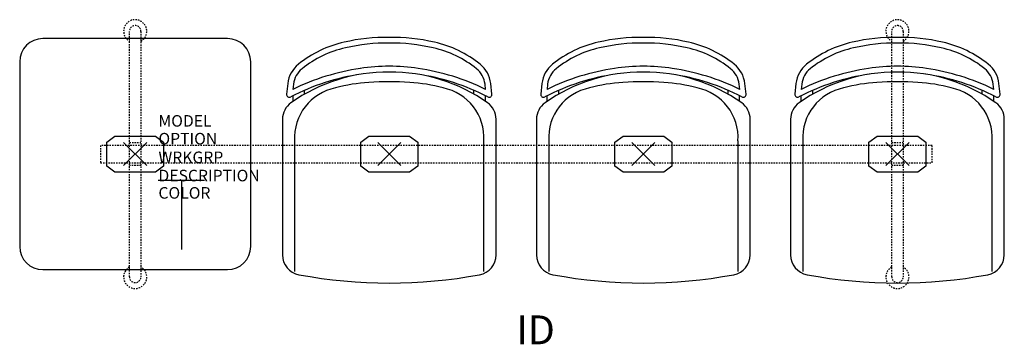
# Model space of a CAD drawing. Units: inches. Extents: x -10 to 75.3, y -16.5 to 11.6.
import ezdxf
from ezdxf.enums import TextEntityAlignment as Align

# ---------------------------------------------------------------- set-up
doc = ezdxf.new("R2010")
doc.units = ezdxf.units.IN
doc.header["$MEASUREMENT"] = 0
doc.header["$PDMODE"] = 3
doc.linetypes.add('HIDDEN2', pattern=[0.1875, 0.125, -0.0625])
doc.layers.add('AFUCH-P', color=4, linetype='Continuous')
doc.layers.add('AFUCH-P-TN', color=7, linetype='Continuous')

msp = doc.modelspace()

# ---------------------------------------------------------------- linework, layer by layer
at = {"layer": 'AFUCH-P', "color": 8, "linetype": 'HIDDEN2'}
for p, q in [((-0.5, -10.625), (-0.5, 10.625)), ((0.5, 10.625), (0.5, -10.625)), ((65.5, -10.625), (65.5, 10.625)), ((66.5, 10.625), (66.5, -10.625)), ((-0.5, 1), (0.5, 1)), ((65.5, 1), (66.5, 1)), ((69, 0.75), (-3, 0.75)), ((-3, 0.75), (-3, -0.75)), ((69, -0.75), (69, 0.75)), ((-3, -0.75), (69, -0.75)), ((0.5, -1), (-0.5, -1)), ((66.5, -1), (65.5, -1))]:
    msp.add_line(p, q, dxfattribs=at)
at = {"layer": 'AFUCH-P'}
for p, q in [((8, 10), (-8, 10)), ((-10, 8), (-10, -8)), ((10, -8), (10, 8)), ((13.214, 6.111), (13.11, 5.197)), ((30.89, 5.197), (30.786, 6.111)), ((35.214, 6.111), (35.11, 5.197)), ((52.89, 5.197), (52.786, 6.111)), ((57.214, 6.111), (57.11, 5.197)), ((74.89, 5.197), (74.786, 6.111)), ((12.748, 3.012), (12.748, -8.717)), ((31.252, -8.717), (31.252, 3.012)), ((34.748, 3.012), (34.748, -8.717)), ((53.252, -8.717), (53.252, 3.012)), ((56.748, 3.012), (56.748, -8.717)), ((75.252, -8.717), (75.252, 3.012)), ((-8, -10), (8, -10))]:
    msp.add_line(p, q, dxfattribs=at)
at = {"layer": 'AFUCH-P', "color": 8}
for p, q in [((13.711, 6.054), (13.659, 5.601)), ((30.341, 5.601), (30.289, 6.054)), ((35.711, 6.054), (35.659, 5.601)), ((52.341, 5.601), (52.289, 6.054)), ((57.711, 6.054), (57.659, 5.601)), ((74.341, 5.601), (74.289, 6.054)), ((14.668, 5.193), (14.668, 5.518)), ((29.332, 5.193), (29.332, 5.518)), ((36.668, 5.193), (36.668, 5.518)), ((51.332, 5.193), (51.332, 5.518)), ((58.668, 5.193), (58.668, 5.518)), ((73.332, 5.193), (73.332, 5.518)), ((13.668, 4.566), (13.668, 5.047)), ((30.332, 4.566), (30.332, 5.047)), ((35.668, 4.566), (35.668, 5.047)), ((52.332, 4.566), (52.332, 5.047)), ((57.668, 4.566), (57.668, 5.047)), ((74.332, 4.566), (74.332, 5.047)), ((-2.465, 1.047), (-1.762, 1.561)), ((-2.465, -1.047), (-2.465, 1.047)), ((-1.762, 1.561), (1.762, 1.561)), ((1.762, 1.561), (2.465, 1.047)), ((2.465, 1.047), (2.465, -1.047)), ((13.806, 1.156), (13.806, -10.151)), ((19.535, 1.047), (20.238, 1.561)), ((19.535, -1.047), (19.535, 1.047)), ((20.238, 1.561), (23.762, 1.561)), ((23.762, 1.561), (24.465, 1.047)), ((24.465, 1.047), (24.465, -1.047)), ((30.194, -10.151), (30.194, 1.156)), ((35.806, 1.156), (35.806, -10.151)), ((41.535, 1.047), (42.238, 1.561)), ((41.535, -1.047), (41.535, 1.047)), ((42.238, 1.561), (45.762, 1.561)), ((45.762, 1.561), (46.465, 1.047)), ((46.465, 1.047), (46.465, -1.047)), ((52.194, -10.151), (52.194, 1.156)), ((57.806, 1.156), (57.806, -10.151)), ((63.535, 1.047), (64.238, 1.561)), ((63.535, -1.047), (63.535, 1.047)), ((64.238, 1.561), (67.762, 1.561)), ((67.762, 1.561), (68.465, 1.047)), ((68.465, 1.047), (68.465, -1.047)), ((74.194, -10.151), (74.194, 1.156)), ((-1.76, -1.558), (-2.465, -1.047)), ((1.76, -1.558), (-1.76, -1.558)), ((2.465, -1.047), (1.76, -1.558)), ((20.24, -1.558), (19.535, -1.047)), ((23.76, -1.558), (20.24, -1.558)), ((24.465, -1.047), (23.76, -1.558)), ((42.24, -1.558), (41.535, -1.047)), ((45.76, -1.558), (42.24, -1.558)), ((46.465, -1.047), (45.76, -1.558)), ((64.24, -1.558), (63.535, -1.047)), ((67.76, -1.558), (64.24, -1.558)), ((68.465, -1.047), (67.76, -1.558))]:
    msp.add_line(p, q, dxfattribs=at)
at = {"layer": 'AFUCH-P', "color": 6}
for p, q in [((2, -2.25), (6, -2.25)), ((4, -2.25), (4, -8.25))]:
    msp.add_line(p, q, dxfattribs=at)
at = {"layer": 'AFUCH-P', "color": 8, "linetype": 'HIDDEN2'}
for centre, radius, start, end in [((0, 10.632), 1, 300, 240), ((0, 10.625), 0.5, 0, 180), ((66, 10.632), 1, 300, 240), ((66, 10.625), 0.5, 0, 180), ((0, -10.632), 1, 120, 60), ((66, -10.632), 1, 120, 60), ((0, -10.625), 0.5, 180, 0), ((66, -10.625), 0.5, 180, 0)]:
    msp.add_arc(centre, radius, start, end, dxfattribs=at)
at = {"layer": 'AFUCH-P'}
for centre, radius, start, end in [((-8, 8), 2, 90, 180), ((8, 8), 2, 0, 90), ((20.215, 0.202), 9.716, 102.61626, 128.75417), ((21.733, -5.851), 15.954, 89.04153, 103.1899), ((22.267, -5.851), 15.954, 76.8101, 90.95847), ((23.785, 0.202), 9.716, 51.24583, 77.38374), ((42.215, 0.202), 9.716, 102.61626, 128.75417), ((43.733, -5.851), 15.954, 89.04153, 103.1899), ((44.267, -5.851), 15.954, 76.8101, 90.95847), ((45.785, 0.202), 9.716, 51.24583, 77.38374), ((64.215, 0.202), 9.716, 102.61626, 128.75417), ((65.733, -5.851), 15.954, 89.04153, 103.1899), ((66.267, -5.851), 15.954, 76.8101, 90.95847), ((67.785, 0.202), 9.716, 51.24583, 77.38374), ((15.698, 5.829), 2.5, 128.75417, 173.52289), ((28.302, 5.829), 2.5, 6.47711, 51.24583), ((37.698, 5.829), 2.5, 128.75417, 173.52289), ((50.302, 5.829), 2.5, 6.47711, 51.24583), ((59.698, 5.829), 2.5, 128.75417, 173.52289), ((72.302, 5.829), 2.5, 6.47711, 51.24583), ((22.331, -12.031), 19.15, 98.29474, 117.54998), ((21.848, -7.381), 14.48, 89.39988, 125.26642), ((22.152, -7.381), 14.48, 54.73358, 90.60012), ((21.669, -12.031), 19.15, 62.45002, 81.70526), ((44.331, -12.031), 19.15, 98.29474, 117.54998), ((43.848, -7.381), 14.48, 89.39988, 125.26642), ((44.152, -7.381), 14.48, 54.73358, 90.60012), ((43.669, -12.031), 19.15, 62.45002, 81.70526), ((66.331, -12.031), 19.15, 98.29474, 117.54998), ((65.848, -7.381), 14.48, 89.39988, 125.26642), ((66.152, -7.381), 14.48, 54.73358, 90.60012), ((65.669, -12.031), 19.15, 62.45002, 81.70526), ((13.359, 5.169), 0.25, 173.52289, 297.54998), ((30.641, 5.169), 0.25, 242.45002, 6.47711), ((35.359, 5.169), 0.25, 173.52289, 297.54998), ((52.641, 5.169), 0.25, 242.45002, 6.47711), ((57.359, 5.169), 0.25, 173.52289, 297.54998), ((74.641, 5.169), 0.25, 242.45002, 6.47711), ((14.498, 3.012), 1.75, 125.26642, 180), ((29.502, 3.012), 1.75, 360, 54.73358), ((36.498, 3.012), 1.75, 125.26642, 180), ((51.502, 3.012), 1.75, 360, 54.73358), ((58.498, 3.012), 1.75, 125.26642, 180), ((73.502, 3.012), 1.75, 360, 54.73358), ((-8, -8), 2, 180, 270), ((8, -8), 2, 270, 0), ((14.498, -8.717), 1.75, 180, 259.37678), ((29.502, -8.717), 1.75, 280.62322, 0), ((36.498, -8.717), 1.75, 180, 259.37678), ((51.502, -8.717), 1.75, 280.62322, 0), ((58.498, -8.717), 1.75, 180, 259.37678), ((73.502, -8.717), 1.75, 280.62322, 0), ((22, 31.277), 42.442, 259.37678, 280.62322), ((44, 31.277), 42.442, 259.37678, 280.62322), ((66, 31.277), 42.442, 259.37678, 280.62322)]:
    msp.add_arc(centre, radius, start, end, dxfattribs=at)
at = {"layer": 'AFUCH-P', "color": 8}
for centre, radius, start, end in [((21.733, -5.851), 15.454, 89.01052, 103.19923), ((22.267, -5.851), 15.454, 76.80077, 90.98948), ((43.733, -5.851), 15.454, 89.01052, 103.19923), ((44.267, -5.851), 15.454, 76.80077, 90.98948), ((65.733, -5.851), 15.454, 89.01052, 103.19923), ((66.267, -5.851), 15.454, 76.80077, 90.98948), ((20.215, 0.202), 9.216, 102.60078, 128.75417), ((23.785, 0.202), 9.216, 51.24583, 77.39922), ((42.215, 0.202), 9.216, 102.60078, 128.75417), ((45.785, 0.202), 9.216, 51.24583, 77.39922), ((64.215, 0.202), 9.216, 102.60078, 128.75417), ((67.785, 0.202), 9.216, 51.24583, 77.39922), ((22.331, -12.031), 19.65, 98.29474, 116.18899), ((15.698, 5.829), 2, 128.75417, 173.52289), ((21.848, -7.381), 14.98, 89.41991, 99.04519), ((22.152, -7.381), 14.98, 80.95481, 90.58009), ((21.669, -12.031), 19.65, 63.81101, 81.70526), ((28.302, 5.829), 2, 6.47711, 51.24583), ((44.331, -12.031), 19.65, 98.29474, 116.18899), ((37.698, 5.829), 2, 128.75417, 173.52289), ((43.848, -7.381), 14.98, 89.41991, 99.04519), ((44.152, -7.381), 14.98, 80.95481, 90.58009), ((43.669, -12.031), 19.65, 63.81101, 81.70526), ((50.302, 5.829), 2, 6.47711, 51.24583), ((66.331, -12.031), 19.65, 98.29474, 116.18899), ((59.698, 5.829), 2, 128.75417, 173.52289), ((65.848, -7.381), 14.98, 89.41991, 99.04519), ((66.152, -7.381), 14.98, 80.95481, 90.58009), ((65.669, -12.031), 19.65, 63.81101, 81.70526), ((72.302, 5.829), 2, 6.47711, 51.24583), ((21.137, -8.199), 14.434, 93.61444, 105.24002), ((22, -21.863), 28.125, 86.38556, 93.61444), ((22.863, -8.199), 14.434, 74.75998, 86.38556), ((43.137, -8.199), 14.434, 93.61444, 105.24002), ((44, -21.863), 28.125, 86.38556, 93.61444), ((44.863, -8.199), 14.434, 74.75998, 86.38556), ((65.137, -8.199), 14.434, 93.61444, 105.24002), ((66, -21.863), 28.125, 86.38556, 93.61444), ((66.863, -8.199), 14.434, 74.75998, 86.38556), ((18.196, 1.414), 4.397, 101.19109, 183.35395), ((25.804, 1.414), 4.397, 356.64605, 78.80891), ((40.196, 1.414), 4.397, 101.19109, 183.35395), ((47.804, 1.414), 4.397, 356.64605, 78.80891), ((62.196, 1.414), 4.397, 101.19109, 183.35395), ((69.804, 1.414), 4.397, 356.64605, 78.80891)]:
    msp.add_arc(centre, radius, start, end, dxfattribs=at)
for p in [(0, 0), (0, 0), (66, 0)]:
    msp.add_point(p, dxfattribs=at)
at = {"layer": 'AFUCH-P'}
for p in [(22, 0), (44, 0), (66, 0)]:
    msp.add_point(p, dxfattribs=at)

# ---------------------------------------------------------------- texts
at = {"layer": 'AFUCH-P', "color": 7, "flags": 9}
for tag, p, s in [('MODEL', (2.013, 2.376), 'MODEL'), ('OPTION', (2.013, 0.835), ''), ('WRKGRP', (2.013, -0.779), ''), ('DESCRIPTION', (2.013, -2.357), 'DESCRIPTION'), ('COLOR', (2.013, -3.857), 'TBD')]:
    msp.add_attdef(tag, p, s, height=1, dxfattribs=at)
at = {"layer": 'AFUCH-P-TN', "flags": 8}
msp.add_attdef('ID', text='GT4NAUB/S3/IT1', height=2.5, dxfattribs=at).set_placement((34.667, -15.536), align=Align.MIDDLE)

doc.saveas('drawing.dxf')
